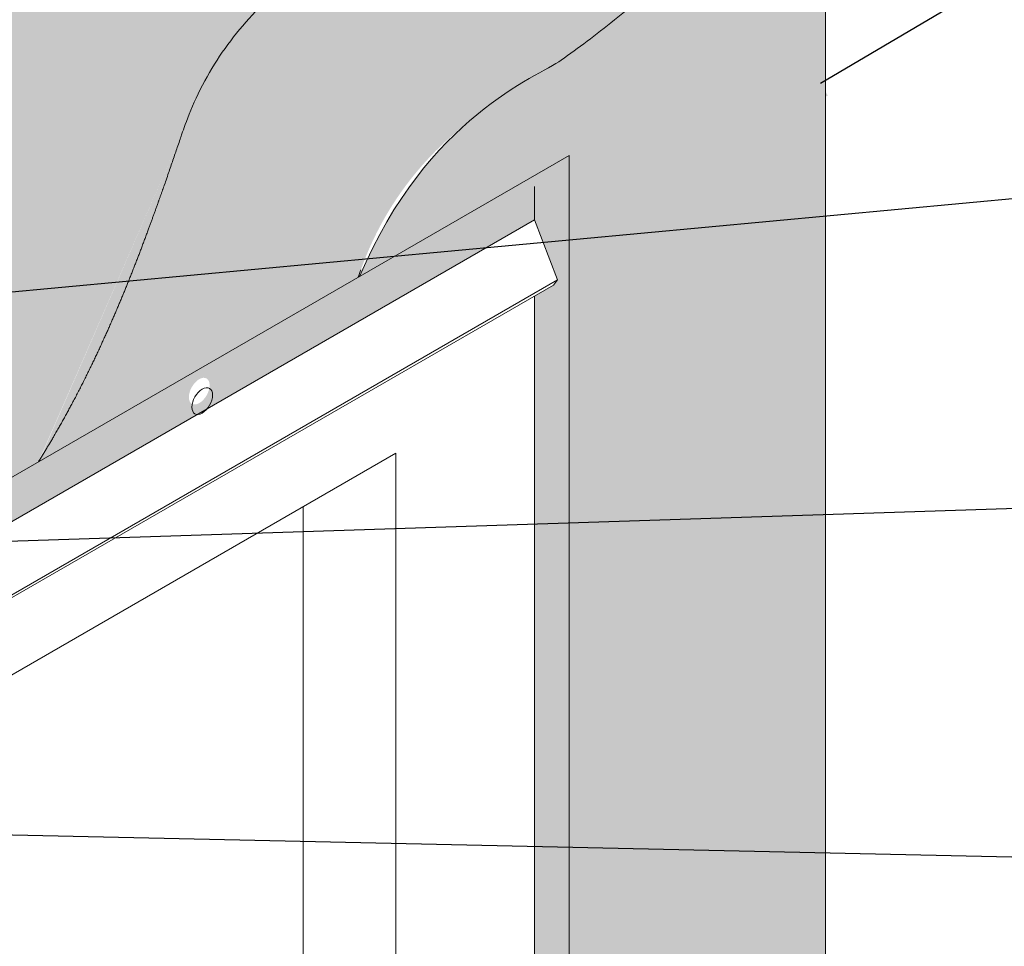
# Model space of a CAD drawing. Units: inches. Extents: x 121 to 232, y 55 to 179.
# Drawn here: x 172 to 194, y 117 to 137 of the extents above; entities that cross this region are included whole.
import ezdxf
from ezdxf import colors
from ezdxf.entities.mleader import LeaderData, LeaderLine
from ezdxf.math import Vec2, Vec3

# ---------------------------------------------------------------- set-up
doc = ezdxf.new("R2010")
doc.units = ezdxf.units.IN
doc.header["$MEASUREMENT"] = 0
for name, color, linetype, lineweight in [('A-Anno-Note', 7, 'Continuous', 25), ('A-Detl-L', 7, 'Continuous', 18), ('A-Detl-Patt', 7, 'Continuous', 9), ('A-Detl-Patt-33', 33, 'Continuous', 9), ('A-Detl-Patt-8', 8, 'Continuous', 9), ('A-Detl-Patt-9', 9, 'Continuous', 9), ('A-Detl-Patt-Cyan', 4, 'Continuous', 9), ('A-Detl-Patt-Red', 1, 'Continuous', 9)]:
    doc.layers.add(name, color=color, linetype=linetype, lineweight=lineweight)
doc.styles.add('Pw_Note', font='RomanS.shx', dxfattribs={"width": 0.75})
pattern_1 = [(0, (-29.85038371402256, -22.002890130693), (0.075, 0.1499999999999999), [0, -0.15])]

msp = doc.modelspace()

# ---------------------------------------------------------------- hatches: boundary and pattern name
at = {"layer": 'A-Detl-Patt'}
h = msp.add_hatch(dxfattribs=at)
h.set_pattern_fill('AR-SAND', color=256, scale=0.3, angle=15)
h.set_pattern_definition([(52.49999999999999, (145.2255522765476, 114.3505231575489), (-0.1678636798378716, 0.5534594881211164), [0, -0.4559999999999998, 0, -0.5099999999999998, 0, -0.4874999999999998]), (22.5, (145.2255522765476, 114.3505231575489), (0.2937143629920829, 0.9552107060602671), [0, -0.246, 0, -0.411, 0, -0.1575]), (342.5000000000001, (144.8691256466469, 114.2550189299061), (0.9019696140483207, 0.2434396346808043), [0, -0.15, 0, -0.5399999999999999, 0, -0.7049999999999998]), (332.5, (144.8691256466469, 114.2550189299061), (0.8029608518474838, 0.4877436937576568), [0, -0.07499999999999997, 0, -0.3539999999999999, 0, -0.4049999999999999])])
edge = h.paths.add_edge_path()
edge.add_line((183.9368878257119, 134.3005231575349), (153.5393961528863, 116.7505231575397))
edge.add_spline(control_points=[(153.5393961528903, 116.750523157542), (153.2835713212542, 116.6287402704595), (153.1732396807649, 116.1032191966737), (153.547072830066, 115.7585539188817)], knot_values=[0, 0, 0, 0, 1, 1, 1, 1], degree=3, periodic=0)
edge.add_line((153.5470728300659, 115.7585539188818), (183.1574649623059, 132.8541217872408))
edge.add_line((183.1574649623059, 132.8541217872408), (183.6770802045765, 131.5041217872409))
edge.add_line((183.6770802045765, 131.5041217872409), (183.5827874210125, 131.3874647215839))
edge.add_line((183.5827874210125, 131.3874647215839), (183.1574649623059, 131.1419046855572))
edge.add_line((183.1574649623059, 131.1419046855572), (183.1574649623059, 111.4041217872408))
edge.add_spline(control_points=[(183.1574649623059, 111.4041217872409), (183.2205442268481, 111.5600000327864), (183.3495117170449, 111.8422971086957), (183.6683805824938, 111.8578376935139), (183.9368878257119, 111.8541217872409)], knot_values=[0, 0, 0, 0, 0.3897114317029514, 0.9850054766925549, 0.9850054766925549, 0.9850054766925549, 0.9850054766925549], degree=3, periodic=0)
edge.add_line((183.9368878257119, 111.8541217872409), (183.9368878257119, 134.3005231575349))
edge = h.paths.add_edge_path(flags=16)
edge.add_ellipse((175.6230439493813, 129.0023224723877), major_axis=(-0.1648104238251454, -0.2854600276821029), ratio=0.5773502691896425, start_angle=0, end_angle=360)
edge = h.paths.add_edge_path(flags=16)
edge.add_ellipse((158.9953561967201, 119.4023224723878), major_axis=(-0.1648104238251454, -0.2854600276821029), ratio=0.5773502691896425, start_angle=0, end_angle=360)
at = {"layer": 'A-Detl-Patt-33'}
h = msp.add_hatch(dxfattribs=at)
h.set_pattern_fill('DOTS', color=256, scale=2.4)
h.set_pattern_definition(pattern_1)
edge = h.paths.add_edge_path()
edge.add_spline(control_points=[(189.6970895776656, 142.9479266631878), (189.6853711314385, 142.9269851155141), (189.6735959667274, 142.9060304670065), (189.3576625058576, 142.3461809620579), (189.0157839000192, 141.7990458690722), (188.4404509568359, 140.9810356749138), (188.2381904533961, 140.7086249465745), (187.8099255045374, 140.1648610530318), (187.5798214211, 139.8892612961608), (186.961712391743, 139.190679921416), (186.5706815394885, 138.7898709803046), (185.7600615145879, 138.0214996124679), (185.3480956188278, 137.6660575271262), (184.5345120778799, 137.0086445614856), (184.1402538457656, 136.7147051991021), (183.2234640744517, 136.0648693040657), (180.7505531178626, 135.1753017066212), (179.2284602096192, 131.582111205924)], knot_values=[26.17307043941918, 26.17307043941918, 26.17307043941918, 26.17307043941918, 26.19822670895879, 26.19822670895879, 26.84476938153394, 26.84476938153394, 27.16804071782151, 27.16804071782151, 27.49131205410909, 27.49131205410909, 28.03811589759827, 28.03811589759827, 28.62167385467192, 28.62167385467192, 29.24723943281344, 29.24723943281344, 30.12784389080016, 30.12784389080016, 30.12784389080016, 30.12784389080016], degree=3, periodic=0)
edge.add_line((179.2284602096191, 131.5821112059239), (183.9368878257119, 134.3005231575349))
edge.add_line((183.9368878257119, 134.3005231575349), (183.9368878257119, 129.6294403190941))
edge.add_line((183.9368878257119, 129.6294403190941), (189.6970895776656, 129.5753003634643))
edge.add_line((189.6970895776656, 129.5753003634643), (189.6970895776656, 142.9479266631878))
h.paths.add_polyline_path([(189.6970895776656, 129.5753003634643), (183.9368878257119, 129.6294403190941), (183.9368878257119, 124.074047945983), (189.6970895776656, 123.5999856122647)])
h.paths.add_polyline_path([(189.6970895776656, 123.5999856122647), (183.9368878257119, 124.074047945983), (183.9368878257119, 116.3678595284837), (189.6970895776656, 116.2014656935756)])
h.paths.add_polyline_path([(189.6970895776656, 115.1797758193178), (189.6970895776656, 116.2014656935756), (183.9368878257119, 116.3678595284837), (183.9368878257119, 111.8541217872409)])
at = {"layer": 'A-Detl-Patt-8'}
h = msp.add_hatch(dxfattribs=at)
h.set_pattern_fill('DOTS', color=256, scale=2.4)
h.set_pattern_definition([(0, (169.8636741078085, -18.25085819454695), (0.075, 0.1499999999999999), [0, -0.15])])
edge = h.paths.add_edge_path()
edge.add_spline(control_points=[(172.0084856132264, 127.4136569291543), (172.2082863799275, 127.7340120033863), (172.3984787030057, 128.0576371131658), (172.84572503093, 128.863204364387), (173.086351089229, 129.3390919932178), (173.5222251160503, 130.2629095829536), (173.720191382595, 130.7156125502551), (174.0879150535708, 131.6050426076234), (174.2570969634169, 132.0406020781468), (174.6107399680888, 132.9886007205523), (174.789977450538, 133.4961604962096), (175.0650559136005, 134.2915732274619), (175.1672240952906, 134.5920059309288), (175.2640537389473, 134.8752721843883)], knot_values=[1.051005290037429, 1.051005290037429, 1.051005290037429, 1.051005290037445, 1.694603068503536, 1.694603068503536, 2.643177348063046, 2.643177348063046, 3.591751627622557, 3.591751627622557, 4.540325907182067, 4.540325907182067, 5.711609817877134, 5.711609817877134, 6.458463011906245, 6.458463011906245, 6.458463011906245, 6.458463011906245], weights=[1, 1, 1, 1, 1, 1, 1, 1, 1, 1, 1, 1, 1, 1], degree=3, periodic=0)
edge.add_spline(control_points=[(175.2640537389473, 134.8752721843883), (175.829856573248, 136.5304765517354), (176.937946435668, 137.8839798586356), (178.4488634817794, 138.76543548699)], knot_values=[6.458463011906245, 6.458463011906245, 6.458463011906245, 6.458463011906245, 7.171761452222974, 7.171761452222974, 7.171761452222974, 7.171761452222974], weights=[1, 0.9580479739181631, 0.9580479739181631, 1], degree=3, periodic=0)
edge.add_spline(control_points=[(178.4488634817794, 138.76543548699), (178.8034031121431, 138.9722707685582), (179.1926696484963, 139.2005095682977), (180.2072722786236, 139.8253207579438), (180.8562363800488, 140.248646370044), (181.9482952305123, 141.0805588255203), (182.3826445253364, 141.4383378866868), (183.1498154089235, 142.1580594258606), (183.477612263882, 142.4934277635893), (183.9727131832417, 143.058210892644), (184.1453220217884, 143.2674604425634), (184.4692448461581, 143.6841781544947), (184.6228107799497, 143.8940318203638), (185.0603441864015, 144.5263653969702), (185.3208733487648, 144.9514642172341), (186.1346447497525, 146.4268444668478), (186.5452664605124, 147.4546310741711), (187.1012429271499, 149.1718572901854), (187.2846626192544, 149.879865357651), (187.5630132026885, 151.1109865589461), (187.6681360048953, 151.6479427268115), (187.8547938947308, 152.6854224467244), (187.9355238154826, 153.1828941143735), (188.0388929448543, 153.8372550870295), (188.0661661002684, 154.0118620026021), (188.0930169397349, 154.18375021623)], knot_values=[7.171761452222974, 7.171761452222974, 7.171761452222974, 7.171761452222974, 8.138511769682403, 8.138511769682403, 9.471129821650798, 9.471129821650798, 10.27943769619556, 10.27943769619556, 10.88711847804864, 10.88711847804864, 11.22081554308047, 11.22081554308047, 11.55451260811231, 11.55451260811231, 12.22190673817598, 12.22190673817598, 13.88684940947821, 13.88684940947821, 15.13863927587999, 15.13863927587999, 16.1994203005365, 16.1994203005365, 17.26020132519299, 17.26020132519299, 17.65484025581701, 17.65484025581701, 17.65484025581701, 17.65484025581701], weights=[1, 1, 1, 1, 1, 1, 1, 1, 1, 1, 1, 1, 1, 1, 1, 1, 1, 1, 1, 1, 1, 1, 1, 1, 1, 1], degree=3, periodic=0)
edge.add_spline(control_points=[(188.0930169397349, 154.18375021623), (188.0990268387152, 154.2222231586157), (188.1050155805978, 154.2605599000298), (188.1110043224805, 154.2988966414439), (188.3405986729011, 155.768637601178), (188.5701930233216, 157.2383785609121), (188.7997873737422, 158.7081195206463)], knot_values=[17.65484025581701, 17.65484025581701, 17.65484025581701, 17.65484025581701, 17.7431704590382, 17.7431704590382, 17.7431704590382, 21.12954376222371, 21.12954376222371, 21.12954376222371, 21.12954376222373], weights=[1, 1, 1, 1, 1, 1, 1], degree=3, periodic=0)
edge.add_line((188.7997873737422, 158.7081195206463), (183.4599719622847, 155.6251756554184))
edge.add_spline(control_points=[(183.4599719622847, 155.6251756554184), (183.4234916452926, 155.3916434216058), (183.3870113283005, 155.1581111877931), (183.3505310113085, 154.9245789539805)], knot_values=[35.60384588473007, 35.60384588473007, 35.60384588473007, 35.60384588473007, 36.14001360136946, 36.14001360136946, 36.14001360136946, 36.14001360136946], degree=3, periodic=0)
edge.add_spline(control_points=[(183.3505310113085, 154.9245789539805), (183.195480115292, 153.9320058327308), (182.8718359703593, 151.8601669245836), (182.1193267476385, 149.10237028259), (181.095928429759, 147.1826125104116), (180.3053830275984, 146.1296293067258), (179.5149479569469, 145.2966669007698), (178.1683031012503, 144.1836138996736), (176.2512735605413, 143.0300598046789), (174.4459672201792, 141.9993858201874), (173.4230105833584, 141.2609621311181), (172.9058506658397, 140.7947770129661), (172.5812263153466, 140.4435296999216), (172.0465212990982, 139.7245749917781), (171.3577406290281, 138.3233746606323), (170.6710207115813, 136.2648706768466), (169.925140796933, 134.1193004272364), (169.2452419010347, 132.394141278121), (168.4478670055856, 130.8003388510139), (167.7051133723859, 129.5353362819934), (166.5164038433623, 128.0056024901034), (165.1540179435663, 126.1295920311406), (164.1818288356303, 125.5438537670611), (163.3136380713575, 124.7078605574256), (162.9977624031609, 122.7898575075128), (162.892470513762, 122.1505231575419)], knot_values=[0, 0, 0, 0, 2.278853138725637, 4.75674436239062, 6.030215835036206, 6.666951571358997, 7.303687307681788, 8.233726899504326, 10.23822563458787, 12.24272436967141, 13.45590724888874, 14.06249868849741, 14.66909012810607, 15.35494134816467, 17.43316085792614, 19.51138036768762, 20.79019480379655, 22.77992916237876, 23.77479634166986, 24.76966352096097, 26.00598045799191, 27.84177968745588, 31.63128932044685, 34.27966036330233, 35.60384588473006, 35.60384588473006, 35.60384588473006, 35.60384588473006], degree=3, periodic=0)
edge.add_line((162.892470513762, 122.1505231575419), (172.0084856132264, 127.4136569291543))
edge = h.paths.add_edge_path()
edge.add_spline(control_points=[(178.0316321691976, 152.4911222146277), (178.0130939061263, 152.4126091598913), (177.9942058249449, 152.3349466948738), (177.7666025990677, 151.4280770487988), (177.5134955896262, 150.7063521796726), (177.0802373211538, 149.8782677685559), (176.9422089834378, 149.6558430588398), (176.6465268258732, 149.2550636907162), (176.4929376326891, 149.0808164548165), (176.1226468828146, 148.7256273793864), (175.9161947817009, 148.5520106233988), (175.1826381538015, 147.9986701871105), (174.5587907771688, 147.6140178979086), (173.1732296895466, 146.800152930713), (172.4125987202987, 146.3706551720365), (171.1716494297116, 145.5566404422279), (170.6984809826594, 145.2201711617751), (170.0049972791244, 144.6434323653344), (169.7766353782463, 144.4390979562251), (169.3312448039095, 144.0013324124427), (169.1119438653483, 143.7646908176155), (168.6765741451277, 143.2415350578062), (168.4656336336423, 142.9553545377506), (167.7604591578962, 141.8966921290848), (167.372040353303, 141.1032948163769), (166.6547024487786, 139.39377583421), (166.3511205992489, 138.4809498289248), (165.9042210782969, 137.1724979888054), (165.7483359762502, 136.7210754871466), (165.3156449497247, 135.5207125486101), (165.0342929985869, 134.7986099617476), (164.5786611014914, 133.7976494999093), (164.4212832477363, 133.4776627822441), (164.092532305665, 132.8676285703455), (163.9226124346589, 132.5799956713439), (163.5218718762601, 131.9675047134381), (163.2832269583047, 131.64222750151), (162.6703155633467, 130.8867248979217), (162.2786889035177, 130.4630709930312), (161.8532400292088, 130.0502781003617)], knot_values=[7.892692815116071, 7.892692815116071, 7.892692815116071, 7.892692815116071, 8.112504454045194, 8.112504454045194, 10.4891958536596, 10.4891958536596, 11.5007335854572, 11.5007335854572, 12.51227131725481, 12.51227131725481, 13.44642252451743, 13.44642252451743, 15.45090085390832, 15.45090085390832, 17.45537918329921, 17.45537918329921, 18.67060687273715, 18.67060687273715, 19.27822071745613, 19.27822071745613, 19.8858345621751, 19.8858345621751, 20.57681178016015, 20.57681178016015, 22.40771115598513, 22.40771115598513, 24.6004869229316, 24.6004869229316, 25.79669212617113, 25.79669212617113, 27.8749026499871, 27.8749026499871, 28.91400791189509, 28.91400791189509, 29.95311317380308, 29.95311317380308, 31.20441150457033, 31.20441150457033, 32.92682905658476, 32.92682905658476, 32.92682905658476, 32.92682905658476], degree=3, periodic=0)
edge.add_line((161.8532400292088, 130.0502781003618), (161.8532400292088, 126.8674506089531))
edge.add_spline(control_points=[(161.8532400292088, 126.8674506089532), (163.4365188785924, 128.1256159433686), (166.2529559514046, 130.9541182071169), (168.3113894803711, 136.7061876984227), (170.6217744830368, 143.775991186432), (179.1221532043264, 146.1279443383346), (180.3767280579128, 151.6258063599656), (180.7851594641297, 154.0808719395769)], knot_values=[6.030162982234174, 6.030162982234174, 6.030162982234174, 6.030162982234174, 11.06424784887247, 16.20744944270717, 21.09728075868809, 28.83867970522997, 34.64930760611368, 34.64930760611368, 34.64930760611368, 34.64930760611368], degree=3, periodic=0)
edge.add_line((180.7851594641297, 154.0808719395769), (178.0316321691973, 152.4911222146267))
at = {"layer": 'A-Detl-Patt-9'}
h = msp.add_hatch(dxfattribs=at)
h.set_pattern_fill('DOTS', color=256, scale=2.4)
h.set_pattern_definition(pattern_1)
edge = h.paths.add_edge_path()
edge.add_spline(control_points=[(182.2471379892964, 135.4442854335239), (182.7059837932737, 135.7288522919393), (183.2155802272693, 136.0592811015678), (184.1402538457656, 136.7147051991021), (184.5345120778799, 137.0086445614856), (185.3480956188278, 137.6660575271262), (185.7600615145879, 138.0214996124679), (186.5706815394885, 138.7898709803046), (186.961712391743, 139.190679921416), (187.5798214211, 139.8892612961608), (187.8099255045374, 140.1648610530318), (188.2381904533961, 140.7086249465745), (188.4404509568359, 140.9810356749138), (189.0157839000192, 141.7990458690722), (189.3576625058576, 142.3461809620579), (189.6735959667274, 142.9060304670065), (189.6853711314385, 142.9269851155141), (189.6970895776656, 142.9479266631878)], knot_values=[26.16011827222973, 26.16011827222973, 26.16011827222973, 26.16011827222973, 27.0536748974059, 27.0536748974059, 27.67924047554742, 27.67924047554742, 28.26279843262107, 28.26279843262107, 28.80960227611025, 28.80960227611025, 29.13287361239783, 29.13287361239783, 29.45614494868541, 29.45614494868541, 30.10268762126056, 30.10268762126056, 30.12784389080016, 30.12784389080016, 30.12784389080016, 30.12784389080016], degree=3, periodic=0)
edge.add_line((189.6970895776656, 142.9479266631878), (189.6970895776656, 151.6721033474204))
edge.add_line((189.6970895776656, 151.6721033474204), (187.4452557008745, 150.5903006659398))
edge.add_spline(control_points=[(187.4452557008745, 150.5903006659398), (187.4419633564416, 150.5756420434459), (187.4386559252162, 150.5609647880461), (187.2846626192544, 149.879865357651), (187.1012429271499, 149.1718572901854), (186.5452664605124, 147.4546310741711), (186.1346447497525, 146.4268444668478), (185.3208733487648, 144.9514642172341), (185.0603441864015, 144.5263653969702), (184.6228107799497, 143.8940318203638), (184.4692448461581, 143.6841781544947), (184.1453220217884, 143.2674604425634), (183.9727131832417, 143.058210892644), (183.477612263882, 142.4934277635893), (183.1498154089235, 142.1580594258606), (182.3826445253364, 141.4383378866868), (181.9482952305123, 141.0805588255203), (180.8562363800488, 140.248646370044), (180.2072722786236, 139.8253207579438), (179.1926696484963, 139.2005095682977), (178.8034031121431, 138.9722707685582), (178.4488634817794, 138.76543548699)], knot_values=[7.171761452222974, 7.171761452222974, 7.171761452222974, 7.171761452222974, 7.199366916671789, 7.199366916671789, 8.451156783073568, 8.451156783073568, 10.1160994543758, 10.1160994543758, 10.78349358443947, 10.78349358443947, 11.11719064947131, 11.11719064947131, 11.45088771450314, 11.45088771450314, 12.05856849635621, 12.05856849635621, 12.86687637090098, 12.86687637090098, 14.19949442286937, 14.19949442286937, 15.1662447403288, 15.1662447403288, 15.1662447403288, 15.1662447403288], weights=[1, 1, 1, 1, 1, 1, 1, 1, 1, 1, 1, 1, 1, 1, 1, 1, 1, 1, 1, 1, 1, 1], degree=3, periodic=0)
edge.add_spline(control_points=[(178.4488634817794, 138.76543548699), (176.937946435668, 137.8839798586356), (175.829856573248, 136.5304765517354), (175.2640537389473, 134.8752721843883)], knot_values=[6.458463011906245, 6.458463011906245, 6.458463011906245, 6.458463011906245, 7.171761452222974, 7.171761452222974, 7.171761452222974, 7.171761452222974], weights=[1, 0.9580479739181631, 0.9580479739181631, 1], degree=3, periodic=0)
edge.add_spline(control_points=[(175.2640537389473, 134.8752721843883), (175.1672240952906, 134.5920059309288), (175.0650559136005, 134.2915732274619), (174.789977450538, 133.4961604962096), (174.6107399680888, 132.9886007205523), (174.2570969634169, 132.0406020781468), (174.0879150535708, 131.6050426076234), (173.720191382595, 130.7156125502551), (173.5222251160503, 130.2629095829536), (173.2930905638359, 129.7772680518544), (173.2818331288175, 129.7534984132658), (173.2705153713475, 129.7296932192743)], knot_values=[2.594439884254685, 2.594439884254685, 2.594439884254685, 2.594439884254685, 3.341293078283796, 3.341293078283796, 4.512576988978863, 4.512576988978863, 5.461151268538373, 5.461151268538373, 6.409725548097883, 6.409725548097883, 6.458463011906245, 6.458463011906245, 6.458463011906245, 6.458463011906245], weights=[1, 1, 1, 1, 1, 1, 1, 1, 1, 1, 1, 1], degree=3, periodic=0)
edge.add_line((173.27051537136, 129.7296932193011), (175.9759352802691, 129.7042650624177))
edge.add_line((175.9759352802691, 129.7042650624177), (179.1959163726053, 131.5633220128635))
edge.add_spline(control_points=[(179.1959163726053, 131.5633220128635), (179.2162048932078, 131.6200711403774), (179.236279447433, 131.676455088478), (179.2561493012616, 131.7324717945482)], knot_values=[15.13913463768126, 15.13913463768126, 15.13913463768126, 15.13913463768126, 15.2611400100611, 15.2611400100611, 15.2611400100611, 15.2611400100611], degree=3, periodic=0)
edge.add_arc((186.0418978674552, 129.3254785672212), 7.200000000000004, 121.80634990254, 160.4697425110061, ccw=False)
edge = h.paths.add_edge_path()
edge.add_line((175.9759352802691, 129.7042650624177), (173.2705153713604, 129.7296932193011))
edge.add_spline(control_points=[(173.2705153713475, 129.7296932192743), (173.0615563068521, 129.29017937744), (172.8320345182679, 128.8385454058569), (172.3984787030057, 128.0576371131658), (172.2082863799275, 127.7340120033863), (172.0084856132264, 127.4136569291543)], knot_values=[1.051005290037429, 1.051005290037429, 1.051005290037429, 1.051005290037429, 1.950842105788574, 1.950842105788574, 2.594439884254665, 2.594439884254681, 2.594439884254681, 2.594439884254681], weights=[1, 1, 1, 1, 1, 1], degree=3, periodic=0)
edge.add_line((172.0084856132264, 127.4136569291543), (175.9759352802691, 129.7042650624177))
edge = h.paths.add_edge_path()
edge.add_line((189.6970895776656, 154.8886777793727), (188.0286272760032, 153.7725159462402))
edge.add_spline(control_points=[(188.0286272760031, 153.7725159462402), (188.0227382394787, 153.7350788178527), (188.0168183044185, 153.6975152703705), (187.9355238154826, 153.1828941143735), (187.8547938947308, 152.6854224467244), (187.670564770881, 151.6614422657638), (187.5684765874535, 151.1389214122094), (187.4452557008745, 150.5903006659398)], knot_values=[15.1662447403288, 15.1662447403288, 15.1662447403288, 15.1662447403288, 15.25007644648274, 15.25007644648274, 16.31085747113924, 16.31085747113924, 17.34403303134693, 17.34403303134693, 17.34403303134693, 17.34403303134693], weights=[1, 1, 1, 1, 1, 1, 1, 1], degree=3, periodic=0)
edge.add_line((187.4452557008745, 150.5903006659398), (189.6970895776655, 151.6721033474204))
edge.add_line((189.6970895776656, 151.6721033474204), (189.6970895776656, 154.8886777793727))
edge = h.paths.add_edge_path()
edge.add_line((189.6970895776656, 157.5413963382568), (188.5192295723422, 156.9121376441968))
edge.add_spline(control_points=[(188.5192295723422, 156.9121376441968), (188.3831544890549, 156.0410573099458), (188.2470794057677, 155.1699769756949), (188.1110043224805, 154.2988966414439), (188.1050155805978, 154.2605599000298), (188.0990268387152, 154.2222231586157), (188.0930169397349, 154.18375021623)], knot_values=[17.65484025581701, 17.65484025581701, 17.65484025581701, 17.65484025581701, 19.66186276498826, 19.66186276498826, 19.66186276498826, 19.75019296820945, 19.75019296820945, 19.75019296820945, 19.75019296820945], weights=[1, 1, 1, 1, 1, 1, 1], degree=3, periodic=0)
edge.add_spline(control_points=[(188.0930169397349, 154.18375021623), (188.0718699259923, 154.0483755878011), (188.0504609613824, 153.9113146239729), (188.0286272760031, 153.7725159462402)], knot_values=[17.34403303134693, 17.34403303134693, 17.34403303134693, 17.34403303134693, 17.65484025581701, 17.65484025581701, 17.65484025581701, 17.65484025581701], weights=[1, 1, 1, 1], degree=3, periodic=0)
edge.add_line((188.0286272760031, 153.7725159462402), (189.6970895776655, 154.8886777793727))
edge.add_line((189.6970895776656, 154.8886777793727), (189.6970895776656, 157.5413963382568))
edge = h.paths.add_edge_path()
edge.add_line((189.6970895776656, 159.2261771896259), (188.7997873737422, 158.7081195206463))
edge.add_spline(control_points=[(188.7997873737422, 158.7081195206463), (188.7062681066088, 158.1094588951631), (188.6127488394755, 157.51079826968), (188.5192295723422, 156.9121376441968)], knot_values=[19.75019296820945, 19.75019296820946, 19.75019296820946, 19.75019296820946, 21.12954376222373, 21.12954376222373, 21.12954376222373, 21.12954376222373], weights=[1, 1, 1, 1], degree=3, periodic=0)
edge.add_line((188.5192295723422, 156.9121376441968), (189.6970895776655, 157.5413963382568))
edge.add_line((189.6970895776656, 157.5413963382568), (189.6970895776656, 159.2261771896259))
at = {"layer": 'A-Detl-Patt-Cyan'}
h = msp.add_hatch(dxfattribs=at)
h.set_pattern_fill('DOTS', color=256, scale=2.4)
h.set_pattern_definition(pattern_1)
edge = h.paths.add_edge_path()
edge.add_line((159.7747790601262, 144.350523157549), (164.5572887238856, 147.1117063993225))
edge.add_line((164.5572887238856, 147.1117063993225), (164.5572887238856, 152.0822234999825))
edge.add_line((164.5572887238856, 152.0822234999825), (164.654116644889, 152.2474493899279))
edge.add_line((164.654116644889, 152.2474493899279), (164.8039822698559, 152.3921370167786))
edge.add_line((164.8039822698559, 152.3921370167786), (164.9704516847943, 152.5009770902726))
edge.add_line((164.9704516847943, 152.5009770902726), (165.1654182143278, 152.5879318878074))
edge.add_line((165.1654182143278, 152.5879318878074), (165.4092635083175, 152.6355050605858))
edge.add_line((165.4092635083175, 152.6355050605858), (165.6188952305988, 152.5706925868923))
edge.add_line((165.6188952305988, 152.5706925868923), (165.6475274208095, 152.4037746453256))
edge.add_line((165.6475274208095, 152.4037746453256), (165.6389952015551, 152.3848565708673))
edge.add_line((165.6389952015551, 152.3848565708673), (165.6389952015551, 147.7362299253891))
edge.add_line((165.6389952015551, 147.7362299253891), (169.7958301399217, 150.1361796960319))
edge.add_line((169.7958301399217, 150.1361796960319), (169.7958301399217, 155.1066967966921))
edge.add_line((169.7958301399217, 155.1066967966921), (169.8926580609251, 155.2719226866375))
edge.add_line((169.8926580609251, 155.2719226866375), (170.0425236858919, 155.4166103134882))
edge.add_line((170.0425236858919, 155.4166103134882), (170.2089931008303, 155.5254503869822))
edge.add_line((170.2089931008304, 155.5254503869822), (170.4039596303639, 155.612405184517))
edge.add_line((170.4039596303638, 155.612405184517), (170.6478049243536, 155.6599783572954))
edge.add_line((170.6478049243536, 155.6599783572954), (170.8574366466349, 155.5951658836019))
edge.add_line((170.8574366466348, 155.5951658836019), (170.8860688368455, 155.4282479420352))
edge.add_line((170.8860688368455, 155.4282479420352), (170.8775366175911, 155.409329867577))
edge.add_line((170.8775366175911, 155.409329867577), (170.8775366175911, 150.7607032220986))
edge.add_line((170.8775366175911, 150.7607032220986), (175.0343715559577, 153.1606529927413))
edge.add_line((175.0343715559577, 153.1606529927413), (175.0343715559577, 158.1311700934014))
edge.add_line((175.0343715559577, 158.1311700934014), (175.1311994769611, 158.2963959833467))
edge.add_line((175.1311994769611, 158.2963959833467), (175.2810651019279, 158.4410836101975))
edge.add_line((175.2810651019279, 158.4410836101975), (175.4475345168664, 158.5499236836915))
edge.add_line((175.4475345168664, 158.5499236836915), (175.6425010463999, 158.6368784812263))
edge.add_line((175.6425010463999, 158.6368784812262), (175.8863463403897, 158.6844516540046))
edge.add_line((175.8863463403897, 158.6844516540046), (176.0959780626709, 158.6196391803112))
edge.add_line((176.0959780626709, 158.6196391803112), (176.1246102528816, 158.4527212387444))
edge.add_line((176.1246102528816, 158.4527212387444), (176.1160780336272, 158.4338031642862))
edge.add_line((176.1160780336272, 158.4338031642862), (176.1160780336272, 153.785176518808))
edge.add_line((176.1160780336272, 153.785176518808), (180.2729129719938, 156.1851262894508))
edge.add_line((180.2729129719938, 156.1851262894508), (180.2729129719938, 161.1556433901111))
edge.add_line((180.2729129719938, 161.1556433901111), (180.3697408929972, 161.3208692800565))
edge.add_line((180.3697408929972, 161.3208692800565), (180.519606517964, 161.4655569069072))
edge.add_line((180.519606517964, 161.4655569069072), (180.6860759329024, 161.5743969804012))
edge.add_line((180.6860759329024, 161.5743969804012), (180.881042462436, 161.661351777936))
edge.add_line((180.881042462436, 161.661351777936), (181.1248877564257, 161.7089249507144))
edge.add_line((181.1248877564257, 161.7089249507144), (181.3345194787069, 161.6441124770209))
edge.add_line((181.334519478707, 161.6441124770209), (181.3631516689177, 161.4771945354542))
edge.add_line((181.3631516689177, 161.4771945354542), (181.3546194496633, 161.458276460996))
edge.add_line((181.3546194496633, 161.458276460996), (181.3546194496633, 156.8096498155174))
edge.add_line((181.3546194496633, 156.8096498155174), (185.5114543880298, 159.2095995861602))
edge.add_line((185.5114543880298, 159.2095995861602), (185.5114543880298, 164.1801166868203))
edge.add_line((185.5114543880298, 164.1801166868203), (185.6082823090332, 164.3453425767657))
edge.add_line((185.6082823090332, 164.3453425767657), (185.7581479340001, 164.4900302036165))
edge.add_line((185.7581479340001, 164.4900302036165), (185.9246173489385, 164.5988702771104))
edge.add_line((185.9246173489385, 164.5988702771104), (186.119583878472, 164.6858250746452))
edge.add_line((186.119583878472, 164.6858250746452), (186.3634291724618, 164.7333982474237))
edge.add_line((186.3634291724618, 164.7333982474236), (186.573060894743, 164.6685857737302))
edge.add_line((186.573060894743, 164.6685857737302), (186.6016930849537, 164.5016678321634))
edge.add_line((186.6016930849537, 164.5016678321634), (186.5931608656993, 164.4827497577052))
edge.add_line((186.5931608656993, 164.4827497577052), (186.5931608656993, 159.8341231122269))
edge.add_line((186.5931608656993, 159.8341231122269), (187.6186286085829, 160.426177189626))
edge.add_line((187.6186286085829, 160.426177189626), (187.6186286085829, 178.7797758193177))
edge.add_line((187.6186286085829, 178.7797758193177), (140.0293998538409, 151.3041217872408))
edge.add_spline(control_points=[(140.0293998538409, 151.3041217872408), (139.4900076316973, 143.8696010039236), (138.7383058018889, 133.508786281089), (139.1487236356124, 124.2205298906822), (139.7527226799477, 120.3815348462853), (140.2538080196032, 118.5265042251845)], knot_values=[0, 0, 0, 0, 4.862144271379159, 6.775927786023797, 9.988796546098497, 9.988796546098497, 9.988796546098497, 9.988796546098497], degree=3, periodic=0)
edge.add_spline(control_points=[(140.2538080196032, 118.5265042251845), (140.3091645782808, 118.3215728426454), (140.3660168980633, 118.1233644040615), (140.4243219268602, 117.9321301524597)], knot_values=[9.988796546098497, 9.988796546098497, 9.988796546098497, 9.988796546098497, 10.34373280937596, 10.34373280937596, 10.34373280937596, 10.34373280937596], degree=3, periodic=0)
edge.add_spline(control_points=[(140.4243219268602, 117.9321301524597), (140.5617595241358, 117.4813495491521), (140.8095865385359, 116.7795958670525), (141.0791927284787, 116.1997984154171), (141.1933014792084, 115.9761007039571)], knot_values=[10.34373280937596, 10.34373280937596, 10.34373280937596, 10.34373280937596, 11.18039455566808, 11.76870736562281, 11.76870736562281, 11.76870736562281, 11.76870736562281], degree=3, periodic=0)
edge.add_line((141.1933014792084, 115.9761007039571), (145.2255522765476, 118.304121787241))
edge.add_line((145.2255522765476, 118.304121787241), (145.2255522765476, 123.500523157549))
edge.add_line((145.2255522765476, 123.5005231575489), (153.5393961528782, 128.3005231575489))
edge.add_line((153.5393961528782, 128.3005231575489), (153.5393961528782, 130.700523157549))
edge.add_line((153.5393961528782, 130.700523157549), (159.7747790601262, 134.300523157549))
edge.add_line((159.7747790601262, 134.300523157549), (159.7747790601262, 144.350523157549))
edge = h.paths.add_edge_path()
edge.add_line((145.2255522765476, 118.304121787241), (141.1933014792085, 115.9761007039572))
edge.add_spline(control_points=[(141.1933014792085, 115.9761007039572), (141.5432900785151, 115.2899863770429), (141.9196152063016, 114.7513479603422), (142.295940334088, 114.2127095436415)], knot_values=[11.76870736562278, 11.76870736562278, 11.76870736562278, 11.76870736562278, 13.57315071456279, 13.57315071456439, 13.57315071456439, 13.57315071456439], degree=3, periodic=0)
edge.add_spline(control_points=[(142.2959403340884, 114.212709543641), (142.4117248489255, 114.0486176567744), (142.5275093637626, 113.8845257699077), (142.6432938785998, 113.7204338830411)], knot_values=[13.57315071456279, 13.57315071456439, 13.57315071456439, 13.57315071456439, 14.06409128146391, 14.06409128146391, 14.06409128146391, 14.06409128146391], degree=3, periodic=0)
edge.add_spline(control_points=[(142.6432938785998, 113.7204338830411), (142.7280540261903, 113.6003102847449), (142.8128141737808, 113.4801866864486), (142.8975743213712, 113.3600630881524)], knot_values=[14.06409128146391, 14.06409128146391, 14.06409128146391, 14.06409128146391, 14.42348471993105, 14.42348471993109, 14.42348471993109, 14.42348471993109], degree=3, periodic=0)
edge.add_line((142.8975743213712, 113.3600630881524), (145.2255522765476, 114.704121787241))
edge.add_line((145.2255522765476, 114.704121787241), (145.2255522765476, 118.304121787241))
at = {"layer": 'A-Detl-Patt-Red'}
h = msp.add_hatch(dxfattribs=at)
h.set_pattern_fill('ANSI31', color=256, scale=7.199999999999999, angle=45)
h.set_pattern_definition([(90, (155.6178571219609, 117.950523157535), (-0.8999999999999999, 1.332267629550187e-16), [])])
edge = h.paths.add_edge_path()
edge.add_spline(control_points=[(162.892470513762, 122.1505231575419), (162.9977624031609, 122.7898575075128), (163.3136380713575, 124.7078605574256), (164.1818288356303, 125.5438537670611), (165.1540179435663, 126.1295920311406), (166.5164038433623, 128.0056024901034), (167.7051133723859, 129.5353362819934), (168.4478670055856, 130.8003388510139), (169.2452419010347, 132.394141278121), (169.925140796933, 134.1193004272364), (170.6710207115813, 136.2648706768466), (171.3577406290281, 138.3233746606323), (172.0465212990982, 139.7245749917781), (172.5812263153466, 140.4435296999216), (172.9058506658397, 140.7947770129661), (173.4230105833584, 141.2609621311181), (174.4459672201792, 141.9993858201874), (176.2512735605413, 143.0300598046789), (178.1683031012503, 144.1836138996736), (179.5149479569469, 145.2966669007698), (180.3053830275984, 146.1296293067258), (181.095928429759, 147.1826125104116), (182.1193267476385, 149.10237028259), (182.8718359703593, 151.8601669245836), (183.195480115292, 153.9320058327308), (183.3505310113085, 154.9245789539805)], knot_values=[0, 0, 0, 0, 1.324185521427739, 3.972556564283216, 7.762066197274189, 9.597865426738151, 10.8341823637691, 11.8290495430602, 12.8239167223513, 14.81365108093351, 16.09246551704244, 18.17068502680392, 20.2489045365654, 20.93475575662399, 21.54134719623266, 22.14793863584132, 23.36112151505865, 25.36562025014219, 27.37011898522574, 28.30015857704828, 28.93689431337107, 29.57363004969386, 30.84710152233944, 33.32499274600443, 35.60384588473006, 35.60384588473006, 35.60384588473006, 35.60384588473006], degree=3, periodic=0)
edge.add_spline(control_points=[(183.3505310113085, 154.9245789539805), (183.3870113283005, 155.1581111877931), (183.4234916452926, 155.3916434216058), (183.4599719622847, 155.6251756554184)], knot_values=[35.60384588473006, 35.60384588473006, 35.60384588473006, 35.60384588473006, 36.14001360136945, 36.14001360136945, 36.14001360136945, 36.14001360136945], degree=3, periodic=0)
edge.add_line((183.4599719622847, 155.6251756554184), (180.7851594641297, 154.0808719395769))
edge.add_spline(control_points=[(180.7851594641297, 154.0808719395769), (180.3767280579128, 151.6258063599656), (179.1221532043264, 146.1279443383346), (170.6217744830368, 143.775991186432), (168.3113894803711, 136.7061876984227), (165.4291295333779, 128.6520245331752), (159.5983336032043, 125.144788288988), (155.6178571219609, 122.750523157549)], knot_values=[0, 0, 0, 0, 5.810627900883706, 13.55202684742559, 18.44185816340651, 23.58505975724121, 34.64930760611368, 34.64930760611368, 34.64930760611368, 34.64930760611368], degree=3, periodic=0)
edge.add_line((155.6178571219609, 122.750523157549), (155.6178571219609, 117.950523157535))
edge.add_line((155.6178571219609, 117.950523157535), (162.892470513762, 122.1505231575419))
h = msp.add_hatch(dxfattribs=at)
h.set_pattern_fill('ANSI31', color=256, scale=7.199999999999999, angle=345)
h.set_pattern_definition([(30.00000000000004, (155.6178571219609, 120.350523157549), (-0.45, 0.7794228634059945), [])])
edge = h.paths.add_edge_path()
edge.add_spline(control_points=[(162.892470513762, 122.1505231575419), (162.9977624031609, 122.7898575075128), (163.3136380713575, 124.7078605574256), (164.1818288356303, 125.5438537670611), (165.1540179435663, 126.1295920311406), (166.5164038433623, 128.0056024901034), (167.7051133723859, 129.5353362819934), (168.4478670055856, 130.8003388510139), (169.2452419010347, 132.394141278121), (169.925140796933, 134.1193004272364), (170.6710207115813, 136.2648706768466), (171.3577406290281, 138.3233746606323), (172.0465212990982, 139.7245749917781), (172.5812263153466, 140.4435296999216), (172.9058506658397, 140.7947770129661), (173.4230105833584, 141.2609621311181), (174.4459672201792, 141.9993858201874), (176.2512735605413, 143.0300598046789), (178.1683031012503, 144.1836138996736), (179.5149479569469, 145.2966669007698), (180.3053830275984, 146.1296293067258), (181.095928429759, 147.1826125104116), (182.1193267476385, 149.10237028259), (182.8718359703593, 151.8601669245836), (183.195480115292, 153.9320058327308), (183.3505310113085, 154.9245789539805)], knot_values=[0, 0, 0, 0, 1.324185521427739, 3.972556564283216, 7.762066197274189, 9.597865426738151, 10.8341823637691, 11.8290495430602, 12.8239167223513, 14.81365108093351, 16.09246551704244, 18.17068502680392, 20.2489045365654, 20.93475575662399, 21.54134719623266, 22.14793863584132, 23.36112151505865, 25.36562025014219, 27.37011898522574, 28.30015857704828, 28.93689431337107, 29.57363004969386, 30.84710152233944, 33.32499274600443, 35.60384588473006, 35.60384588473006, 35.60384588473006, 35.60384588473006], degree=3, periodic=0)
edge.add_spline(control_points=[(183.3505310113085, 154.9245789539805), (183.3870113283005, 155.1581111877931), (183.4234916452926, 155.3916434216058), (183.4599719622847, 155.6251756554184)], knot_values=[35.60384588473006, 35.60384588473006, 35.60384588473006, 35.60384588473006, 36.14001360136945, 36.14001360136945, 36.14001360136945, 36.14001360136945], degree=3, periodic=0)
edge.add_line((183.4599719622847, 155.6251756554184), (180.7851594641297, 154.0808719395769))
edge.add_spline(control_points=[(180.7851594641297, 154.0808719395769), (180.3767280579128, 151.6258063599656), (179.1221532043264, 146.1279443383346), (170.6217744830368, 143.775991186432), (168.3113894803711, 136.7061876984227), (165.4291295333779, 128.6520245331752), (159.5983336032043, 125.144788288988), (155.6178571219609, 122.750523157549)], knot_values=[0, 0, 0, 0, 5.810627900883706, 13.55202684742559, 18.44185816340651, 23.58505975724121, 34.64930760611368, 34.64930760611368, 34.64930760611368, 34.64930760611368], degree=3, periodic=0)
edge.add_line((155.6178571219609, 122.750523157549), (155.6178571219609, 117.950523157535))
edge.add_line((155.6178571219609, 117.950523157535), (162.892470513762, 122.1505231575419))

# ---------------------------------------------------------------- linework, layer by layer
at = {"layer": 'A-Detl-L'}
for p, q in [((189.6970895776656, 159.226177189626), (189.6970895776656, 115.1797758193179)), ((153.5393961528903, 116.750523157542), (183.9368878257119, 134.300523157535)), ((183.9368878257119, 111.8541217872409), (183.9368878257119, 134.300523157535)), ((183.1574649623059, 132.8541217872409), (183.1574649623059, 133.6041217872409)), ((183.1574649623059, 132.8541217872409), (134.8332474311343, 104.954121787241)), ((183.6770802045765, 131.504121787241), (183.1574649623058, 132.854121787241)), ((183.6770802045765, 131.5041217872409), (135.3528626734048, 103.6041217872408)), ((183.6770802045765, 131.504121787241), (183.5827874210125, 131.3874647215838)), ((183.5827874210125, 131.3874647215839), (135.2585698898408, 103.4874647215837)), ((183.1574649623059, 131.1419046855572), (183.1574649623059, 111.4041217872409)), ((137.9509388847582, 103.304121787241), (180.0397735086819, 127.6041217872409)), ((180.0397735086819, 109.6041217872409), (180.0397735086819, 127.6041217872409)), ((177.9613125395992, 110.8041217872409), (177.9613125395992, 126.4041217872409))]:
    msp.add_line(p, q, dxfattribs=at)
msp.add_ellipse((175.6900365239223, 128.7790644220113), major_axis=(-0.1648104238251454, -0.2854600276821029), ratio=0.5773502691896425, start_param=5.497787143782915, end_param=11.7809724509625, dxfattribs=at)
msp.add_rational_spline([(172.0084856132264, 127.4136569291543), (172.2082863799275, 127.7340120033864), (172.3984787030057, 128.0576371131659), (172.84572503093, 128.8632043643871), (173.086351089229, 129.3390919932179), (173.5222251160503, 130.2629095829537), (173.720191382595, 130.7156125502552), (174.0879150535708, 131.6050426076235), (174.2570969634169, 132.0406020781469), (174.6107399680888, 132.9886007205523), (174.789977450538, 133.4961604962096), (175.0650559136005, 134.291573227462), (175.1672240952906, 134.5920059309289), (175.2640537389473, 134.8752721843883), (175.829856573248, 136.5304765517355), (176.937946435668, 137.8839798586356), (178.4488634817794, 138.7654354869901), (178.8034031121431, 138.9722707685582), (179.1926696484963, 139.2005095682977), (180.2072722786236, 139.8253207579439), (180.8562363800488, 140.2486463700441), (181.9482952305123, 141.0805588255204), (182.3826445253364, 141.4383378866868), (183.1498154089235, 142.1580594258607), (183.477612263882, 142.4934277635893), (183.9727131832417, 143.058210892644), (184.1453220217884, 143.2674604425634), (184.4692448461581, 143.6841781544948), (184.6228107799497, 143.8940318203638), (185.0603441864015, 144.5263653969702), (185.3208733487648, 144.9514642172342), (186.1346447497525, 146.4268444668479), (186.5452664605124, 147.4546310741712), (187.1012429271499, 149.1718572901855), (187.2846626192544, 149.879865357651), (187.5630132026885, 151.1109865589461), (187.6681360048953, 151.6479427268115), (187.8547938947308, 152.6854224467244), (187.9355238154826, 153.1828941143736), (188.0388929448543, 153.8372550870295), (188.0661661002684, 154.0118620026022), (188.0930169397349, 154.18375021623), (188.0990268387152, 154.2222231586158), (188.1050155805978, 154.2605599000299), (188.1110043224805, 154.298896641444), (188.3405986729011, 155.7686376011781), (188.5701930233216, 157.2383785609122), (188.7997873737422, 158.7081195206463)], [1, 1, 1, 1, 1, 1, 1, 1, 1, 1, 1, 1, 1, 1, 0.9580479739181631, 0.9580479739181631, 1, 1, 1, 1, 1, 1, 1, 1, 1, 1, 1, 1, 1, 1, 1, 1, 1, 1, 1, 1, 1, 1, 1, 1, 1, 1, 1, 1, 1, 1, 1, 1], degree=3, knots=[1.051005290037429, 1.051005290037429, 1.051005290037429, 1.051005290037445, 1.694603068503536, 1.694603068503536, 2.643177348063046, 2.643177348063046, 3.591751627622557, 3.591751627622557, 4.540325907182067, 4.540325907182067, 5.711609817877134, 5.711609817877134, 6.458463011906245, 6.458463011906245, 6.458463011906245, 7.171761452222974, 7.171761452222974, 7.171761452222974, 8.138511769682403, 8.138511769682403, 9.471129821650798, 9.471129821650798, 10.27943769619556, 10.27943769619556, 10.88711847804864, 10.88711847804864, 11.22081554308047, 11.22081554308047, 11.55451260811231, 11.55451260811231, 12.22190673817598, 12.22190673817598, 13.88684940947821, 13.88684940947821, 15.13863927587999, 15.13863927587999, 16.1994203005365, 16.1994203005365, 17.26020132519299, 17.26020132519299, 17.65484025581701, 17.65484025581701, 17.65484025581701, 17.7431704590382, 17.7431704590382, 17.7431704590382, 21.12954376222371, 21.12954376222371, 21.12954376222371, 21.12954376222373], dxfattribs=at)
for points, knots in [([(162.892470513762, 122.1505231575419), (162.9977624031609, 122.7898575075128), (163.3136380713574, 124.7078605574257), (164.1818288356305, 125.5438537670612), (165.1540179435663, 126.1295920311407), (166.5164038433625, 128.0056024901034), (167.7051133723859, 129.5353362819934), (168.4478670055856, 130.800338851014), (169.2452419010346, 132.3941412781212), (169.9251407969331, 134.1193004272366), (170.6710207115813, 136.2648706768466), (171.3577406290283, 138.3233746606324), (172.0465212990981, 139.7245749917782), (172.5812263153468, 140.4435296999216), (172.9058506658397, 140.7947770129663), (173.4230105833581, 141.260962131118), (174.4459672201795, 141.9993858201876), (176.251273560541, 143.0300598046789), (178.1683031012505, 144.1836138996736), (179.5149479569467, 145.2966669007698), (180.3053830275985, 146.129629306726), (181.095928429759, 147.1826125104116), (182.1193267476384, 149.1023702825901), (182.8718359703592, 151.8601669245837), (183.195480115292, 153.9320058327309), (183.3505310113085, 154.9245789539806), (183.3870113283005, 155.1581111877932), (183.4234916452926, 155.3916434216059), (183.4599719622847, 155.6251756554185)], [0, 0, 0, 0, 1.324185521427739, 3.972556564283216, 7.762066197274189, 9.597865426738151, 10.8341823637691, 11.8290495430602, 12.8239167223513, 14.81365108093351, 16.09246551704244, 18.17068502680392, 20.2489045365654, 20.93475575662399, 21.54134719623266, 22.14793863584132, 23.36112151505865, 25.36562025014219, 27.37011898522574, 28.30015857704828, 28.93689431337107, 29.57363004969386, 30.84710152233944, 33.32499274600443, 35.60384588473006, 35.60384588473006, 35.60384588473006, 36.14001360136945, 36.14001360136945, 36.14001360136945, 36.14001360136945]), ([(161.8532400292088, 126.8674506089532), (163.4365188785923, 128.1256159433686), (166.2529559514047, 130.954118207117), (168.3113894803711, 136.7061876984228), (170.6217744830368, 143.775991186432), (179.1221532043264, 146.1279443383347), (180.3767280579128, 151.6258063599657), (180.7851594641297, 154.080871939577)], [6.030162982234158, 6.030162982234158, 6.030162982234158, 6.030162982234158, 11.06424784887247, 16.20744944270717, 21.09728075868809, 28.83867970522997, 34.64930760611368, 34.64930760611368, 34.64930760611368, 34.64930760611368]), ([(161.8532400292088, 130.0502781003618), (162.2786889035177, 130.4630709930312), (162.6703155633467, 130.8867248979218), (163.2832269583047, 131.6422275015101), (163.5218718762601, 131.9675047134381), (163.9226124346589, 132.579995671344), (164.092532305665, 132.8676285703456), (164.4212832477363, 133.4776627822442), (164.5786611014914, 133.7976494999094), (165.0342929985869, 134.7986099617477), (165.3156449497247, 135.5207125486102), (165.7483359762502, 136.7210754871467), (165.9042210782969, 137.1724979888055), (166.3511205992489, 138.4809498289249), (166.6547024487786, 139.3937758342101), (167.372040353303, 141.103294816377), (167.7604591578962, 141.8966921290849), (168.4656336336423, 142.9553545377507), (168.6765741451277, 143.2415350578063), (169.1119438653483, 143.7646908176156), (169.3312448039095, 144.0013324124428), (169.7766353782463, 144.4390979562251), (170.0049972791244, 144.6434323653344), (170.6984809826594, 145.2201711617751), (171.1716494297116, 145.556640442228), (172.4125987202987, 146.3706551720365), (173.1732296895466, 146.800152930713), (174.5587907771688, 147.6140178979087), (175.1826381538015, 147.9986701871105), (175.9161947817009, 148.5520106233988), (176.1226468828146, 148.7256273793865), (176.4929376326891, 149.0808164548166), (176.6465268258732, 149.2550636907162), (176.9422089834378, 149.6558430588398), (177.0802373211538, 149.878267768556), (177.5134955896262, 150.7063521796726), (177.7666025990677, 151.4280770487989), (177.9942058249449, 152.3349466948739), (178.0130939061263, 152.4126091598914), (178.0316321691976, 152.4911222146278)], [7.892692815116069, 7.892692815116069, 7.892692815116069, 7.892692815116069, 9.615110367130507, 9.615110367130507, 10.86640869789776, 10.86640869789776, 11.90551395980575, 11.90551395980575, 12.94461922171373, 12.94461922171373, 15.02282974552971, 15.02282974552971, 16.21903494876923, 16.21903494876923, 18.41181071571571, 18.41181071571571, 20.24271009154069, 20.24271009154069, 20.93368730952574, 20.93368730952574, 21.54130115424471, 21.54130115424471, 22.14891499896368, 22.14891499896368, 23.36414268840163, 23.36414268840163, 25.36862101779252, 25.36862101779252, 27.37309934718341, 27.37309934718341, 28.30725055444602, 28.30725055444602, 29.31878828624363, 29.31878828624363, 30.33032601804124, 30.33032601804124, 32.70701741765564, 32.70701741765564, 32.92682905658476, 32.92682905658476, 32.92682905658476, 32.92682905658476]), ([(179.2284602096192, 131.582111205924), (180.7505531178626, 135.1753017066212), (183.2234640744517, 136.0648693040658), (184.1402538457656, 136.7147051991022), (184.5345120778799, 137.0086445614856), (185.3480956188278, 137.6660575271263), (185.7600615145879, 138.021499612468), (186.5706815394885, 138.7898709803047), (186.961712391743, 139.1906799214161), (187.5798214211, 139.8892612961609), (187.8099255045374, 140.1648610530318), (188.2381904533961, 140.7086249465746), (188.4404509568359, 140.9810356749138), (189.0157839000192, 141.7990458690723), (189.3576625058576, 142.346180962058), (189.6735959667274, 142.9060304670066), (189.6853711314385, 142.9269851155142), (189.6970895776656, 142.9479266631878)], [26.17307043941918, 26.17307043941918, 26.17307043941918, 26.17307043941918, 27.0536748974059, 27.0536748974059, 27.67924047554742, 27.67924047554742, 28.26279843262107, 28.26279843262107, 28.80960227611025, 28.80960227611025, 29.13287361239783, 29.13287361239783, 29.45614494868541, 29.45614494868541, 30.10268762126056, 30.10268762126056, 30.12784389080016, 30.12784389080016, 30.12784389080016, 30.12784389080016])]:
    msp.add_open_spline(points, degree=3, knots=knots, dxfattribs=at)
msp.add_open_spline([(179.1959163726053, 131.5633220128636), (179.2162048932078, 131.6200711403775), (179.236279447433, 131.6764550884781), (179.2561493012616, 131.7324717945482)], degree=3, dxfattribs=at)

# ---------------------------------------------------------------- leaders
at = {"layer": 'A-Anno-Note'}
ml = msp.add_multileader_mtext('Standard', dxfattribs=at)
ml.set_content('', color=256, style='Pw_Note')
ml.set_leader_properties()
ml.build(insert=Vec2(0, 0))
ml.multileader.update_dxf_attribs({"text_right_attachment_type": 3, "dogleg_length": 0.125, "arrow_head_size": 2, "scale": 16})
ctx = ml.context
ctx.base_point, ctx.scale, ctx.char_height, ctx.arrow_head_size, ctx.landing_gap_size, ctx.plane_origin = Vec3(206.6710954685319, 143.6553949789295), 16, 3, 2, 1.5, Vec3(185.6006789493375, 143.3803318755747)
ctx.right_attachment, ctx.text_align_type = 3, 1
notes = []
notes.append((ctx, [(0, (1, 1, 0), (202.6710954685319, 143.6553949789295), (1, 0), 3.999999999999943, [(0, [(187.8634374271118, 134.9136660002276)], 0, [])])]))
ctx.mtext.insert, ctx.mtext.alignment, ctx.mtext.flow_direction = Vec3(208.1710954685318, 145.1553949789295), 2, 5
ml = msp.add_multileader_mtext('Standard', dxfattribs=at)
ml.set_content('', color=256, style='Pw_Note')
ml.set_leader_properties()
ml.build(insert=Vec2(0, 0))
ml.multileader.update_dxf_attribs({"text_right_attachment_type": 3, "dogleg_length": 0.125, "arrow_head_size": 2, "scale": 16})
ctx = ml.context
ctx.base_point, ctx.scale, ctx.char_height, ctx.arrow_head_size, ctx.landing_gap_size, ctx.plane_origin = Vec3(206.6710954685319, 134.1553290903315), 16, 3, 2, 1.5, Vec3(185.6006789493375, 116.9549826626156)
ctx.right_attachment, ctx.text_align_type = 3, 1
notes.append((ctx, [(0, (1, 1, 0), (202.671095468532, 134.1553290903315), (1, 0), 3.999999999999943, [(0, [(158.3165700973313, 130.0134497022001)], 0, [])])]))
ctx.mtext.insert, ctx.mtext.alignment, ctx.mtext.flow_direction = Vec3(208.1710954685319, 135.6553290903315), 2, 5
ml = msp.add_multileader_mtext('Standard', dxfattribs=at)
ml.set_content('', color=256, style='Pw_Note')
ml.set_leader_properties()
ml.build(insert=Vec2(0, 0))
ml.multileader.update_dxf_attribs({"text_right_attachment_type": 3, "dogleg_length": 0.125, "arrow_head_size": 2, "scale": 16})
ctx = ml.context
ctx.base_point, ctx.scale, ctx.char_height, ctx.arrow_head_size, ctx.landing_gap_size, ctx.plane_origin = Vec3(206.6710954685319, 126.6585479373256), 16, 3, 2, 1.5, Vec3(185.6006789493375, 111.896732897333)
ctx.right_attachment, ctx.text_align_type = 3, 1
notes.append((ctx, [(0, (1, 1, 0), (202.6710954685319, 126.6585479373256), (1, 0), 3.999999999999943, [(0, [(155.8274081211902, 125.1231839297518)], 0, [])])]))
ctx.mtext.insert, ctx.mtext.alignment, ctx.mtext.flow_direction = Vec3(208.1710954685319, 128.1585479373256), 2, 5
ml = msp.add_multileader_mtext('Standard', dxfattribs=at)
ml.set_content('', color=256, style='Pw_Note')
ml.set_leader_properties()
ml.build(insert=Vec2(0, 0))
ml.multileader.update_dxf_attribs({"text_right_attachment_type": 3, "dogleg_length": 0.125, "arrow_head_size": 2, "scale": 16})
ctx = ml.context
ctx.base_point, ctx.scale, ctx.char_height, ctx.arrow_head_size, ctx.landing_gap_size, ctx.plane_origin = Vec3(206.6710954685318, 118.4545233314932), 16, 3, 2, 1.5, Vec3(188.3830565566188, 106.5749361276085)
ctx.right_attachment, ctx.text_align_type = 3, 1
notes.append((ctx, [(0, (1, 1, 0), (197.4534730758131, 118.4545233314932), (1, 0), 9.217622392718681, [(0, [(159.4324014364979, 119.2891824255739)], 0, [])])]))
ctx.mtext.insert, ctx.mtext.alignment, ctx.mtext.flow_direction = Vec3(208.1710954685318, 119.9545233314931), 2, 5
for ctx, leaders in notes:
    for number, flags, end, landing, length, lines in leaders:
        leader = LeaderData()
        leader.index, (leader.has_last_leader_line, leader.has_dogleg_vector, leader.attachment_direction) = number, flags
        leader.last_leader_point, leader.dogleg_vector, leader.dogleg_length = Vec3(end), Vec3(landing), length
        for number, points, colour, breaks in lines:
            line = LeaderLine()
            line.index, line.vertices, line.color, line.breaks = number, Vec3.list(points), colors.encode_raw_color(colour), breaks
            leader.lines.append(line)
        ctx.leaders.append(leader)

doc.saveas('drawing.dxf')
